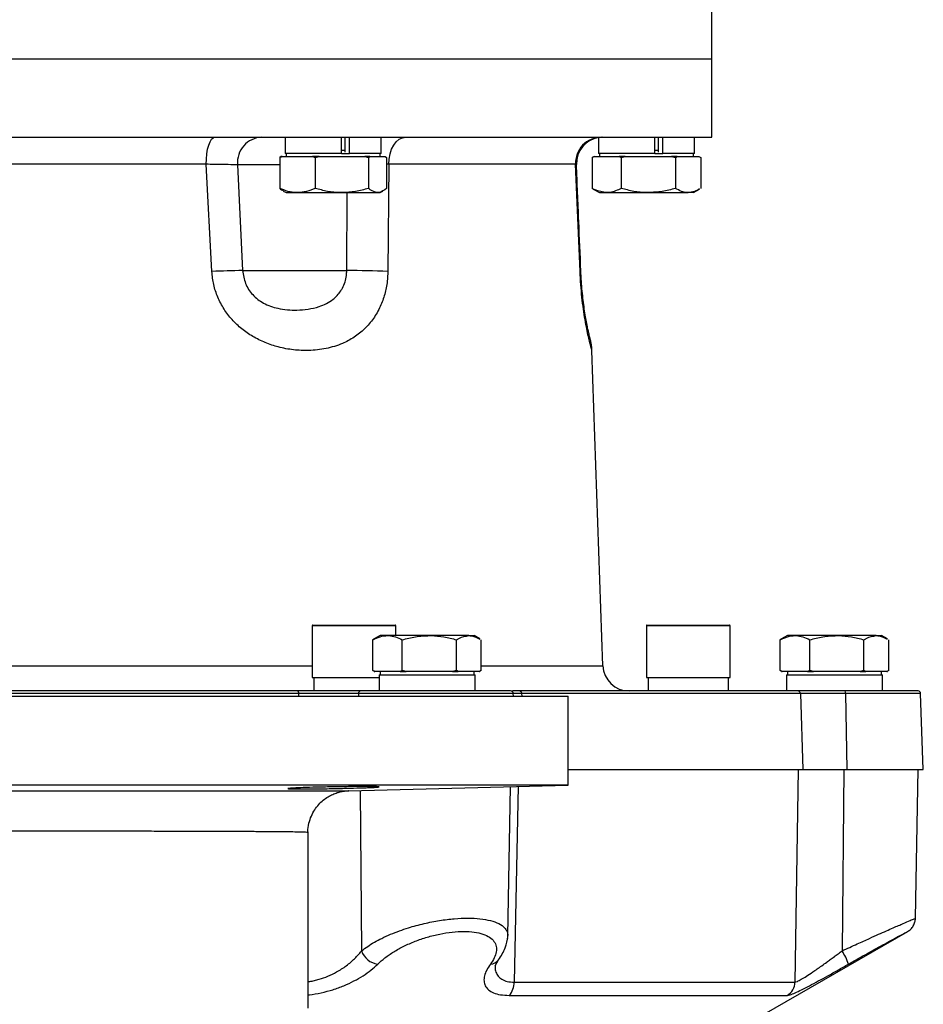
# Model space of a CAD drawing. Extents: x -720 to 3023, y 57 to 7685.
# Drawn here: x 1745 to 1918, y 4018 to 4206 of the extents above; entities that cross this region are included whole.
import ezdxf

# ---------------------------------------------------------------- set-up
doc = ezdxf.new("R2010")
doc.units = 0
doc.header["$LTSCALE"] = 10
doc.header["$MEASUREMENT"] = 0
doc.linetypes.add('PLNÁ', pattern=[0])
doc.layers.add('1', color=7, linetype='PLNÁ')

msp = doc.modelspace()

# ---------------------------------------------------------------- linework, layer by layer
at = {"layer": '1'}
for p, q in [((1877.165, 4198.639), (1877.165, 4213.639)), ((1612.165, 4198.639), (1877.165, 4198.639)), ((1877.165, 4183.639), (1877.165, 4198.639)), ((1612.165, 4183.639), (1877.165, 4183.639)), ((1795.482, 4183.639), (1795.482, 4180.539)), ((1806.285, 4180.539), (1806.285, 4183.639)), ((1806.98, 4180.807), (1806.98, 4183.639)), ((1807.782, 4180.539), (1807.782, 4183.639)), ((1813.849, 4180.539), (1813.849, 4183.639)), ((1855.482, 4183.579), (1855.482, 4180.539)), ((1866.285, 4180.539), (1866.285, 4183.639)), ((1866.98, 4180.807), (1866.98, 4183.639)), ((1867.782, 4180.539), (1867.782, 4183.639)), ((1873.849, 4180.539), (1873.849, 4183.639)), ((1806.285, 4180.539), (1795.482, 4180.539)), ((1795.665, 4180.539), (1795.665, 4179.939)), ((1806.285, 4181.139), (1806.98, 4181.139)), ((1806.285, 4180.539), (1807.782, 4180.539)), ((1807.782, 4180.539), (1807.735, 4180.539)), ((1813.849, 4180.539), (1807.782, 4180.539)), ((1813.665, 4179.939), (1813.665, 4180.539)), ((1866.285, 4180.539), (1855.482, 4180.539)), ((1855.665, 4180.539), (1855.665, 4179.939)), ((1866.285, 4181.139), (1866.98, 4181.139)), ((1866.285, 4180.539), (1867.782, 4180.539)), ((1867.782, 4180.539), (1867.735, 4180.539)), ((1873.849, 4180.539), (1867.782, 4180.539)), ((1873.665, 4179.939), (1873.665, 4180.539)), ((1794.455, 4179.735), (1794.944, 4179.939)), ((1794.702, 4179.939), (1794.455, 4179.735)), ((1794.455, 4179.735), (1794.455, 4173.843)), ((1794.944, 4179.939), (1794.702, 4179.939)), ((1794.944, 4179.939), (1797.847, 4179.939)), ((1797.847, 4179.939), (1800.75, 4179.939)), ((1800.75, 4179.939), (1801.239, 4179.735)), ((1801.974, 4179.939), (1800.75, 4179.939)), ((1801.239, 4179.735), (1801.974, 4179.939)), ((1801.239, 4179.735), (1801.239, 4173.843)), ((1801.974, 4179.939), (1806.344, 4179.939)), ((1806.344, 4179.939), (1810.714, 4179.939)), ((1810.714, 4179.939), (1811.449, 4179.735)), ((1811.695, 4179.939), (1810.714, 4179.939)), ((1811.449, 4179.735), (1811.695, 4179.939)), ((1811.449, 4179.735), (1811.449, 4173.843)), ((1811.695, 4179.939), (1813.162, 4179.939)), ((1813.162, 4179.939), (1814.629, 4179.939)), ((1814.629, 4179.939), (1814.875, 4179.735)), ((1814.875, 4179.735), (1814.875, 4173.843)), ((1854.281, 4179.735), (1854.681, 4179.939)), ((1854.629, 4179.939), (1854.281, 4179.735)), ((1854.281, 4179.735), (1854.281, 4173.843)), ((1854.681, 4179.939), (1854.626, 4179.939)), ((1854.681, 4179.939), (1857.058, 4179.939)), ((1857.058, 4179.939), (1859.435, 4179.939)), ((1859.435, 4179.939), (1859.835, 4179.735)), ((1860.582, 4179.939), (1859.435, 4179.939)), ((1859.835, 4179.735), (1860.582, 4179.939)), ((1859.835, 4179.735), (1859.835, 4173.843)), ((1860.582, 4179.939), (1865.026, 4179.939)), ((1865.026, 4179.939), (1869.471, 4179.939)), ((1869.471, 4179.939), (1870.218, 4179.735)), ((1870.566, 4179.939), (1869.471, 4179.939)), ((1870.218, 4179.735), (1870.566, 4179.939)), ((1870.218, 4179.735), (1870.218, 4173.843)), ((1870.566, 4179.939), (1872.634, 4179.939)), ((1872.634, 4179.939), (1874.702, 4179.939)), ((1874.702, 4179.939), (1875.049, 4179.735)), ((1875.049, 4179.735), (1875.049, 4173.843)), ((1780.392, 4178.464), (1708.939, 4178.464)), ((1781.464, 4157.941), (1780.392, 4178.464)), ((1786.371, 4178.377), (1787.354, 4158.115)), ((1794.455, 4178.377), (1786.371, 4178.377)), ((1815.351, 4178.464), (1814.875, 4178.454)), ((1815.351, 4178.464), (1815.145, 4157.941)), ((1851.077, 4178.464), (1815.351, 4178.464)), ((1851.943, 4157.941), (1851.077, 4178.464)), ((1851.114, 4178.434), (1851.077, 4178.464)), ((1795.132, 4173.346), (1795.665, 4173.039)), ((1795.665, 4173.039), (1797.847, 4173.039)), ((1797.847, 4173.039), (1806.344, 4173.039)), ((1806.344, 4173.039), (1813.162, 4173.039)), ((1807.283, 4158.115), (1807.39, 4173.039)), ((1813.162, 4173.039), (1813.665, 4173.039)), ((1813.665, 4173.039), (1814.198, 4173.346)), ((1854.281, 4173.843), (1854.5, 4173.735)), ((1854.49, 4173.717), (1855.665, 4173.039)), ((1855.665, 4173.039), (1857.058, 4173.039)), ((1857.058, 4173.039), (1865.026, 4173.039)), ((1865.026, 4173.039), (1872.634, 4173.039)), ((1873.665, 4173.039), (1872.634, 4173.039)), ((1873.665, 4173.039), (1874.841, 4173.717)), ((1787.354, 4158.115), (1807.283, 4158.115)), ((1856.327, 4082.464), (1854.219, 4142.844)), ((1800.665, 4090.139), (1800.665, 4080.239)), ((1800.938, 4090.139), (1800.665, 4090.139)), ((1800.765, 4090.239), (1801.034, 4090.239)), ((1816.665, 4090.139), (1800.938, 4090.139)), ((1801.034, 4090.239), (1816.565, 4090.239)), ((1816.665, 4088.239), (1816.665, 4090.139)), ((1864.665, 4090.139), (1864.665, 4080.239)), ((1864.938, 4090.139), (1864.665, 4090.139)), ((1864.765, 4090.239), (1865.034, 4090.239)), ((1880.665, 4090.139), (1864.938, 4090.139)), ((1865.034, 4090.239), (1880.565, 4090.239)), ((1880.665, 4080.239), (1880.665, 4090.139)), ((1813.665, 4088.239), (1812.547, 4087.593)), ((1815.101, 4088.239), (1813.665, 4088.239)), ((1823.106, 4088.239), (1815.101, 4088.239)), ((1830.67, 4088.239), (1823.106, 4088.239)), ((1830.67, 4088.239), (1831.665, 4088.239)), ((1832.784, 4087.593), (1831.665, 4088.239)), ((1891.665, 4088.239), (1890.547, 4087.593)), ((1893.101, 4088.239), (1891.665, 4088.239)), ((1901.106, 4088.239), (1893.101, 4088.239)), ((1908.67, 4088.239), (1901.106, 4088.239)), ((1908.67, 4088.239), (1909.665, 4088.239)), ((1910.784, 4087.593), (1909.665, 4088.239)), ((1812.57, 4087.601), (1812.285, 4087.435)), ((1812.285, 4081.543), (1812.285, 4087.435)), ((1817.916, 4081.543), (1817.916, 4087.435)), ((1828.296, 4081.543), (1828.296, 4087.435)), ((1833.045, 4081.543), (1833.045, 4087.435)), ((1890.57, 4087.601), (1890.285, 4087.435)), ((1890.285, 4081.543), (1890.285, 4087.435)), ((1895.916, 4081.543), (1895.916, 4087.435)), ((1906.296, 4081.543), (1906.296, 4087.435)), ((1911.045, 4081.543), (1911.045, 4087.435)), ((1688.665, 4082.464), (1800.665, 4082.464)), ((1833.045, 4082.464), (1856.327, 4082.464)), ((1812.691, 4081.339), (1812.285, 4081.543)), ((1812.285, 4081.543), (1812.627, 4081.339)), ((1812.547, 4081.384), (1812.626, 4081.339)), ((1812.691, 4081.339), (1812.626, 4081.339)), ((1815.101, 4081.339), (1812.691, 4081.339)), ((1813.482, 4080.739), (1813.482, 4077.639)), ((1813.482, 4080.739), (1831.849, 4080.739)), ((1813.665, 4081.339), (1813.665, 4080.739)), ((1817.511, 4081.339), (1815.101, 4081.339)), ((1817.916, 4081.543), (1817.511, 4081.339)), ((1817.511, 4081.339), (1818.663, 4081.339)), ((1818.663, 4081.339), (1817.916, 4081.543)), ((1823.106, 4081.339), (1818.663, 4081.339)), ((1827.549, 4081.339), (1823.106, 4081.339)), ((1828.296, 4081.543), (1827.549, 4081.339)), ((1827.549, 4081.339), (1828.638, 4081.339)), ((1828.638, 4081.339), (1828.296, 4081.543)), ((1830.67, 4081.339), (1828.638, 4081.339)), ((1832.703, 4081.339), (1830.67, 4081.339)), ((1831.665, 4080.739), (1831.665, 4081.339)), ((1831.849, 4077.639), (1831.849, 4080.739)), ((1833.045, 4081.543), (1832.703, 4081.339)), ((1832.705, 4081.339), (1832.784, 4081.384)), ((1890.691, 4081.339), (1890.285, 4081.543)), ((1890.285, 4081.543), (1890.627, 4081.339)), ((1890.547, 4081.384), (1890.626, 4081.339)), ((1890.691, 4081.339), (1890.626, 4081.339)), ((1893.101, 4081.339), (1890.691, 4081.339)), ((1891.482, 4080.739), (1891.482, 4077.639)), ((1891.482, 4080.739), (1909.849, 4080.739)), ((1891.665, 4081.339), (1891.665, 4080.739)), ((1895.511, 4081.339), (1893.101, 4081.339)), ((1895.916, 4081.543), (1895.511, 4081.339)), ((1895.511, 4081.339), (1896.663, 4081.339)), ((1896.663, 4081.339), (1895.916, 4081.543)), ((1901.106, 4081.339), (1896.663, 4081.339)), ((1905.549, 4081.339), (1901.106, 4081.339)), ((1906.296, 4081.543), (1905.549, 4081.339)), ((1905.549, 4081.339), (1906.638, 4081.339)), ((1906.638, 4081.339), (1906.296, 4081.543)), ((1908.67, 4081.339), (1906.638, 4081.339)), ((1910.703, 4081.339), (1908.67, 4081.339)), ((1909.665, 4080.739), (1909.665, 4081.339)), ((1909.849, 4077.639), (1909.849, 4080.739)), ((1911.045, 4081.543), (1910.703, 4081.339)), ((1910.705, 4081.339), (1910.784, 4081.384)), ((1800.665, 4080.239), (1813.482, 4080.239)), ((1800.979, 4080.239), (1800.979, 4077.639)), ((1864.665, 4080.239), (1880.665, 4080.239)), ((1864.979, 4080.239), (1864.979, 4077.639)), ((1880.351, 4077.639), (1880.351, 4080.239)), ((1798.055, 4077.156), (1691.276, 4077.156)), ((1798.055, 4077.156), (1798.049, 4076.639)), ((1809.534, 4077.156), (1809.525, 4076.639)), ((1839.158, 4077.156), (1809.534, 4077.156)), ((1840.433, 4077.639), (1838.99, 4077.639)), ((1840.75, 4077.156), (1839.157, 4077.159)), ((1839.176, 4076.639), (1839.158, 4077.156)), ((1894.139, 4077.156), (1840.75, 4077.156)), ((1840.75, 4077.156), (1840.771, 4076.639)), ((1894.139, 4077.156), (1894.582, 4062.639)), ((1902.742, 4077.156), (1903.042, 4062.639)), ((1917.158, 4077.156), (1902.742, 4077.156)), ((1917.665, 4062.639), (1917.158, 4077.156)), ((1641.665, 4076.639), (1849.665, 4076.639)), ((1849.665, 4059.639), (1849.665, 4076.639)), ((1849.665, 4062.639), (1894.582, 4062.639)), ((1893.709, 4062.639), (1893.088, 4021.908)), ((1902.458, 4062.639), (1902.113, 4027.889)), ((1902.458, 4062.639), (1903.042, 4062.639)), ((1903.042, 4062.639), (1917.665, 4062.639)), ((1916.168, 4034.154), (1916.665, 4062.639)), ((1849.665, 4059.639), (1642.64, 4059.639)), ((1807.638, 4058.538), (1849.665, 4059.639)), ((1809.83, 4058.596), (1810.117, 4027.889)), ((1838.108, 4030.728), (1838.608, 4059.349)), ((1840.104, 4059.388), (1839.325, 4021.908)), ((1884.665, 4014.288), (1914.676, 4031.614)), ((1838.057, 4030.276), (1837.984, 4030.092)), ((1838.079, 4030.728), (1838.071, 4030.574)), ((1835.694, 4025.02), (1836.335, 4026.143)), ((1839.325, 4021.908), (1893.088, 4021.908)), ((1838.381, 4019.362), (1891.607, 4019.362))]:
    msp.add_line(p, q, dxfattribs=at)
for points in [[(1780.392, 4178.464), (1780.414, 4179.464), (1780.501, 4180.431), (1780.649, 4181.325), (1780.854, 4182.112), (1781.106, 4182.759), (1781.396, 4183.241), (1781.712, 4183.538), (1782.04, 4183.639)], [(1815.351, 4178.464), (1815.393, 4179.464), (1815.565, 4180.431), (1815.86, 4181.325), (1816.265, 4182.112), (1816.764, 4182.759), (1817.337, 4183.241), (1817.961, 4183.538), (1818.612, 4183.639)], [(1852.101, 4158.006), (1852.075, 4157.98), (1851.943, 4157.941)], [(1797.879, 4077.639), (1797.912, 4077.629), (1797.945, 4077.602), (1797.975, 4077.558), (1798.001, 4077.498), (1798.023, 4077.425), (1798.04, 4077.342), (1798.05, 4077.251), (1798.055, 4077.156)], [(1840.433, 4077.639), (1840.494, 4077.629), (1840.552, 4077.602), (1840.606, 4077.558), (1840.653, 4077.498), (1840.693, 4077.425), (1840.723, 4077.342), (1840.742, 4077.251), (1840.75, 4077.156)], [(1799.865, 4016.893), (1799.865, 4023.473), (1799.865, 4030.146), (1799.865, 4036.893), (1799.865, 4043.694), (1799.865, 4050.531)]]:
    msp.add_lwpolyline(points, dxfattribs=at)
for centre, radius, start, end in [((1791.203, 4178.792), 4.851, 92.38136, 184.91133), ((1856.033, 4178.679), 4.96, 90.53428, 182.47731), ((1856.25, 4178.639), 5, 90.01704, 181.97034), ((1856.25, 4178.639), 5, 98.83366, 182.32724), ((1789.554, 3984.23), 173.899, 90.72475, 92.66636), ((1807.623, 3996.144), 161.972, 87.33852, 90.12035), ((1800.765, 4090.139), 0.1, 90, 180), ((1816.565, 4090.139), 0.1, 0, 90), ((1864.765, 4090.139), 0.1, 90, 180), ((1880.565, 4090.139), 0.1, 0, 90), ((1861.324, 4082.639), 5, 182, 270), ((1809.987, 4077.188), 0.454, 96.93782, 184.05405), ((1838.659, 4077.139), 0.5, 2, 90), ((1893.643, 4077.142), 0.496, 1.60356, 89.62788), ((1901.747, 4077.272), 1.001, 353.36363, 21.49249), ((1916.659, 4077.139), 0.5, 2, 90), ((1813.754, 4029.156), 3.851, 199.20012, 261.8545), ((1893.309, 4022.131), 10.52, 17.78119, 33.18761), ((1834.681, 4027.447), 2.106, 272.78329, 321.94345), ((1835.772, 4021.779), 3.556, 317.19999, 2.08911), ((1890.082, 4021.953), 3.006, 300.47995, 359.14449)]:
    msp.add_arc(centre, radius, start, end, dxfattribs=at)
for points, knots in [([(1786.371, 4178.377), (1786.122, 4178.378), (1785.398, 4178.38), (1783.462, 4178.404), (1781.415, 4178.444), (1780.392, 4178.464)], [0, 0, 0, 0, 1.2416033, 3.6099338, 5.9793141, 5.9793141, 5.9793141, 5.9793141]), ([(1852.101, 4158.005), (1851.97, 4161.177), (1851.689, 4167.989), (1851.404, 4174.8), (1851.251, 4178.439)], [0, 0, 0, 0, 9.5247216, 20.4521099, 20.4521099, 20.4521099, 20.4521099]), ([(1797.847, 4173.039), (1797.767, 4173.04), (1797.158, 4173.047), (1796.01, 4173.222), (1794.977, 4173.635), (1794.455, 4173.843)], [0, 0, 0, 0, 0.2470122, 1.8705867, 3.5241903, 3.5241903, 3.5241903, 3.5241903]), ([(1794.455, 4173.843), (1794.564, 4173.743), (1794.789, 4173.537), (1795.023, 4173.471), (1795.143, 4173.437)], [0, 0, 0, 0, 0.39824666, 0.81990596, 0.81990596, 0.81990596, 0.81990596]), ([(1801.239, 4173.843), (1800.688, 4173.618), (1799.576, 4173.164), (1798.427, 4173.081), (1797.847, 4173.039)], [0, 0, 0, 0, 1.748592, 3.5292458, 3.5292458, 3.5292458, 3.5292458]), ([(1806.344, 4173.039), (1806.223, 4173.04), (1805.306, 4173.047), (1803.579, 4173.222), (1802.023, 4173.635), (1801.239, 4173.843)], [0, 0, 0, 0, 0.3640964, 2.7572587, 5.1946885, 5.1946885, 5.1946885, 5.1946885]), ([(1811.449, 4173.843), (1810.62, 4173.618), (1808.946, 4173.164), (1807.216, 4173.081), (1806.344, 4173.039)], [0, 0, 0, 0, 2.5755326, 5.1982878, 5.1982878, 5.1982878, 5.1982878]), ([(1813.162, 4173.039), (1812.696, 4173.144), (1812.116, 4173.274), (1811.558, 4173.749), (1811.449, 4173.843)], [0, 0, 0, 0, 1.5661046, 1.9487451, 1.9487451, 1.9487451, 1.9487451]), ([(1814.875, 4173.843), (1814.435, 4173.51), (1813.869, 4173.083), (1813.29, 4173.047), (1813.162, 4173.039)], [0, 0, 0, 0, 1.5352628, 1.9692053, 1.9692053, 1.9692053, 1.9692053]), ([(1857.058, 4173.039), (1856.303, 4173.144), (1855.363, 4173.274), (1854.459, 4173.749), (1854.281, 4173.843)], [0, 0, 0, 0, 2.3571954, 2.9331225, 2.9331225, 2.9331225, 2.9331225]), ([(1859.835, 4173.843), (1859.12, 4173.51), (1858.204, 4173.083), (1857.265, 4173.047), (1857.058, 4173.039)], [0, 0, 0, 0, 2.2965471, 2.9456676, 2.9456676, 2.9456676, 2.9456676]), ([(1865.026, 4173.039), (1864.903, 4173.04), (1863.971, 4173.047), (1862.214, 4173.222), (1860.633, 4173.635), (1859.835, 4173.843)], [0, 0, 0, 0, 0.3700876, 2.8026512, 5.2802019, 5.2802019, 5.2802019, 5.2802019]), ([(1870.218, 4173.843), (1869.375, 4173.618), (1867.673, 4173.164), (1865.914, 4173.081), (1865.026, 4173.039)], [0, 0, 0, 0, 2.6178748, 5.2837491, 5.2837491, 5.2837491, 5.2837491]), ([(1872.634, 4173.039), (1872.577, 4173.04), (1872.143, 4173.047), (1871.326, 4173.222), (1870.59, 4173.635), (1870.218, 4173.843)], [0, 0, 0, 0, 0.1819481, 1.3778718, 2.5959182, 2.5959182, 2.5959182, 2.5959182]), ([(1874.831, 4173.735), (1874.511, 4173.554), (1873.791, 4173.148), (1873.047, 4173.078), (1872.634, 4173.039)], [0, 0, 0, 0, 1.0476734, 2.3562215, 2.3562215, 2.3562215, 2.3562215]), ([(1815.145, 4157.941), (1815.119, 4157.323), (1815.058, 4155.84), (1814.597, 4153.565), (1813.727, 4151.124), (1812.433, 4148.873), (1810.739, 4146.882), (1808.733, 4145.294), (1806.265, 4143.982), (1803.339, 4143.095), (1800.17, 4142.746), (1797.092, 4142.877), (1794.298, 4143.388), (1791.671, 4144.256), (1789.316, 4145.415), (1787.17, 4146.902), (1785.302, 4148.662), (1783.738, 4150.713), (1782.543, 4152.976), (1781.73, 4155.413), (1781.553, 4157.098), (1781.464, 4157.941)], [0, 0, 0, 0, 1.7156959, 4.1157297, 6.5166952, 9.2156488, 11.9170121, 14.6895725, 17.4647305, 21.0808469, 24.7004349, 27.771018, 30.8405108, 33.5009179, 36.1594565, 38.6288126, 41.0964037, 43.4909632, 45.8841881, 48.2245152, 50.5643209, 50.5643209, 50.5643209, 50.5643209]), ([(1787.354, 4158.115), (1787.482, 4157.273), (1787.742, 4155.553), (1789.243, 4153.33), (1791.43, 4151.68), (1794.326, 4150.703), (1797.216, 4150.474), (1799.883, 4150.68), (1802.273, 4151.22), (1804.512, 4152.304), (1805.879, 4153.765), (1806.779, 4155.293), (1807.219, 4156.634), (1807.27, 4157.807), (1807.283, 4158.115)], [0, 0, 0, 0, 2.3384674, 4.7728074, 7.4283472, 10.5677597, 14.4939027, 16.7707867, 19.0443071, 22.1748555, 24.3626418, 24.98338, 27.3896873, 28.2500136, 28.2500136, 28.2500136, 28.2500136]), ([(1854.211, 4142.844), (1854.207, 4142.856), (1854.199, 4142.885), (1854.057, 4143.391), (1853.832, 4144.25), (1853.554, 4145.406), (1853.236, 4146.893), (1852.91, 4148.646), (1852.588, 4150.7), (1852.307, 4152.952), (1852.075, 4155.397), (1851.988, 4157.083), (1851.943, 4157.941)], [0, 0, 0, 0, 1.4911631, 3.3645246, 4.959259, 6.5833722, 8.0594061, 9.5711179, 10.9979454, 12.4686668, 13.8607705, 15.301115, 15.301115, 15.301115, 15.301115]), ([(1853.878, 4145.078), (1853.877, 4145.08), (1853.875, 4145.088), (1853.824, 4145.286), (1853.71, 4145.745), (1853.549, 4146.432), (1853.349, 4147.365), (1853.121, 4148.544), (1852.88, 4149.963), (1852.651, 4151.548), (1852.443, 4153.269), (1852.274, 4155.085), (1852.158, 4156.685), (1852.12, 4157.666), (1852.107, 4158.007)], [0, 0, 0, 0, 0.4756391, 1.6078944, 2.9937682, 4.2971788, 5.5209033, 6.8057318, 8.0155885, 9.1923231, 10.3010104, 11.4093784, 12.4950359, 13.073426, 13.073426, 13.073426, 13.073426]), ([(1854.209, 4142.843), (1854.206, 4142.985), (1854.197, 4143.368), (1854.123, 4143.927), (1854.033, 4144.433), (1853.962, 4144.75), (1853.928, 4144.888), (1853.913, 4144.946), (1853.9, 4144.994), (1853.882, 4145.066), (1853.877, 4145.081), (1853.872, 4145.103), (1853.869, 4145.112)], [0, 0, 0, 0, 0.2581417, 0.6980011, 1.0225923, 1.2022875, 1.2802678, 1.3346895, 1.4103309, 1.5586387, 2.0158823, 2.3011534, 2.3011534, 2.3011534, 2.3011534]), ([(1812.285, 4087.435), (1812.743, 4087.659), (1813.665, 4088.113), (1814.619, 4088.197), (1815.101, 4088.239)], [0, 0, 0, 0, 1.4756441, 2.9783486, 2.9783486, 2.9783486, 2.9783486]), ([(1815.101, 4088.239), (1815.167, 4088.238), (1815.673, 4088.23), (1816.626, 4088.055), (1817.483, 4087.643), (1817.916, 4087.435)], [0, 0, 0, 0, 0.2083523, 1.5778019, 2.9725834, 2.9725834, 2.9725834, 2.9725834]), ([(1817.916, 4087.435), (1818.759, 4087.659), (1820.46, 4088.113), (1822.219, 4088.197), (1823.106, 4088.239)], [0, 0, 0, 0, 2.6168717, 5.2817333, 5.2817333, 5.2817333, 5.2817333]), ([(1823.106, 4088.239), (1823.229, 4088.238), (1824.16, 4088.23), (1825.917, 4088.055), (1827.498, 4087.643), (1828.296, 4087.435)], [0, 0, 0, 0, 0.3699475, 2.8015833, 5.2781898, 5.2781898, 5.2781898, 5.2781898]), ([(1828.296, 4087.435), (1828.448, 4087.528), (1829.221, 4088.003), (1830.024, 4088.134), (1830.67, 4088.239)], [0, 0, 0, 0, 0.5015559, 2.5543705, 2.5543705, 2.5543705, 2.5543705]), ([(1830.67, 4088.239), (1830.848, 4088.232), (1831.555, 4088.203), (1832.245, 4087.831), (1832.762, 4087.552)], [0, 0, 0, 0, 0.5649195, 2.2563005, 2.2563005, 2.2563005, 2.2563005]), ([(1890.285, 4087.435), (1890.743, 4087.659), (1891.665, 4088.113), (1892.619, 4088.197), (1893.101, 4088.239)], [0, 0, 0, 0, 1.4756446, 2.9783478, 2.9783478, 2.9783478, 2.9783478]), ([(1893.101, 4088.239), (1893.167, 4088.238), (1893.673, 4088.23), (1894.626, 4088.055), (1895.483, 4087.643), (1895.916, 4087.435)], [0, 0, 0, 0, 0.2083487, 1.5777986, 2.972579, 2.972579, 2.972579, 2.972579]), ([(1895.916, 4087.435), (1896.759, 4087.659), (1898.46, 4088.113), (1900.219, 4088.197), (1901.106, 4088.239)], [0, 0, 0, 0, 2.6168725, 5.2817333, 5.2817333, 5.2817333, 5.2817333]), ([(1901.106, 4088.239), (1901.229, 4088.238), (1902.16, 4088.23), (1903.917, 4088.055), (1905.498, 4087.643), (1906.296, 4087.435)], [0, 0, 0, 0, 0.3699504, 2.801587, 5.2781865, 5.2781865, 5.2781865, 5.2781865]), ([(1906.296, 4087.435), (1906.448, 4087.528), (1907.221, 4088.003), (1908.024, 4088.134), (1908.67, 4088.239)], [0, 0, 0, 0, 0.5015546, 2.5543708, 2.5543708, 2.5543708, 2.5543708]), ([(1908.67, 4088.239), (1908.848, 4088.232), (1909.555, 4088.203), (1910.245, 4087.831), (1910.762, 4087.552)], [0, 0, 0, 0, 0.5649193, 2.2563025, 2.2563025, 2.2563025, 2.2563025]), ([(1797.879, 4077.639), (1793.658, 4077.639), (1785.164, 4077.639), (1771.923, 4077.639), (1758.383, 4077.639), (1744.665, 4077.639), (1730.948, 4077.639), (1717.407, 4077.639), (1704.167, 4077.639), (1695.673, 4077.639), (1691.452, 4077.639)], [0, 0, 0, 0, 13.1143622, 26.3893926, 39.7737393, 53.213421, 66.6531009, 80.0374439, 93.3124758, 106.426839, 106.426839, 106.426839, 106.426839]), ([(1809.932, 4077.639), (1809.168, 4077.639), (1807.642, 4077.639), (1804.521, 4077.639), (1801.135, 4077.639), (1798.965, 4077.639), (1797.879, 4077.639)], [0, 0, 0, 0, 3.0202771, 6.0329097, 9.0391257, 12.0529854, 12.0529854, 12.0529854, 12.0529854]), ([(1809.534, 4077.156), (1808.806, 4077.157), (1807.353, 4077.16), (1804.38, 4077.161), (1801.154, 4077.16), (1799.088, 4077.157), (1798.055, 4077.156)], [0, 0, 0, 0, 2.875723, 5.7457504, 8.6118386, 11.4790379, 11.4790379, 11.4790379, 11.4790379]), ([(1838.606, 4077.639), (1838.598, 4077.639), (1838.58, 4077.639), (1837.9, 4077.639), (1836.691, 4077.639), (1835.004, 4077.639), (1832.98, 4077.639), (1830.701, 4077.639), (1828.186, 4077.639), (1825.427, 4077.639), (1822.481, 4077.639), (1819.49, 4077.639), (1816.609, 4077.639), (1813.993, 4077.639), (1811.715, 4077.639), (1810.516, 4077.639), (1809.932, 4077.639)], [0, 0, 0, 0, 1.5726925, 3.7392402, 5.9057895, 8.0347106, 10.0921452, 12.0508842, 14.0096218, 16.0670558, 18.1959748, 20.362527, 22.5290801, 24.6580046, 26.7154337, 28.674172, 28.674172, 28.674172, 28.674172]), ([(1893.646, 4077.639), (1892.806, 4077.639), (1891.116, 4077.639), (1887.078, 4077.639), (1881.931, 4077.639), (1875.608, 4077.639), (1868.214, 4077.639), (1859.82, 4077.639), (1850.618, 4077.639), (1843.814, 4077.639), (1840.433, 4077.639)], [0, 0, 0, 0, 6.5571817, 13.1946965, 19.8868678, 26.6067088, 33.3265499, 40.0187211, 46.656236, 53.2134176, 53.2134176, 53.2134176, 53.2134176]), ([(1902.679, 4077.639), (1901.578, 4077.639), (1899.378, 4077.639), (1896.604, 4077.639), (1894.502, 4077.639), (1893.932, 4077.639), (1893.646, 4077.639)], [0, 0, 0, 0, 2.263416, 4.5210943, 6.7739594, 9.0325603, 9.0325603, 9.0325603, 9.0325603]), ([(1902.742, 4077.156), (1901.693, 4077.157), (1899.598, 4077.16), (1896.955, 4077.161), (1894.956, 4077.16), (1894.412, 4077.157), (1894.139, 4077.156)], [0, 0, 0, 0, 2.1550922, 4.3058916, 6.4537555, 8.602441, 8.602441, 8.602441, 8.602441]), ([(1916.659, 4077.639), (1916.614, 4077.639), (1916.522, 4077.639), (1915.76, 4077.639), (1914.505, 4077.639), (1912.736, 4077.639), (1910.545, 4077.639), (1908.052, 4077.639), (1905.407, 4077.639), (1903.573, 4077.639), (1902.679, 4077.639)], [0, 0, 0, 0, 1.6472406, 3.3774812, 5.1678399, 6.9898427, 8.8118441, 10.602206, 12.3324382, 13.9796802, 13.9796802, 13.9796802, 13.9796802]), ([(1894.582, 4062.639), (1894.876, 4062.639), (1895.465, 4062.639), (1897.659, 4062.639), (1900.292, 4062.639), (1902.217, 4062.639), (1903.042, 4062.639)], [0, 0, 0, 0, 2.2558013, 4.5116385, 6.766664, 8.4598511, 8.4598511, 8.4598511, 8.4598511]), ([(1894.796, 4062.639), (1895.431, 4062.639), (1896.701, 4062.639), (1899.491, 4062.639), (1901.525, 4062.639), (1902.458, 4062.639)], [0, 0, 0, 0, 2.6914431, 5.3826253, 7.6615847, 7.6615847, 7.6615847, 7.6615847]), ([(1681.728, 4058.539), (1681.724, 4058.539), (1681.713, 4058.538), (1682.198, 4058.538), (1683.133, 4058.538), (1684.517, 4058.538), (1686.312, 4058.537), (1688.544, 4058.537), (1691.181, 4058.537), (1694.172, 4058.537), (1697.512, 4058.537), (1701.223, 4058.537), (1705.247, 4058.536), (1709.512, 4058.536), (1714.021, 4058.536), (1718.794, 4058.536), (1723.752, 4058.536), (1728.812, 4058.536), (1733.982, 4058.536), (1739.279, 4058.536), (1745.067, 4058.536), (1751.282, 4058.536), (1757.38, 4058.536), (1762.916, 4058.536), (1767.914, 4058.536), (1772.793, 4058.536), (1777.471, 4058.536), (1781.87, 4058.536), (1786.012, 4058.537), (1789.897, 4058.537), (1793.457, 4058.537), (1796.635, 4058.537), (1799.453, 4058.537), (1801.903, 4058.537), (1803.942, 4058.537), (1805.535, 4058.538), (1806.717, 4058.538), (1807.416, 4058.538), (1807.712, 4058.538), (1807.643, 4058.539), (1807.638, 4058.539)], [0, 0, 0, 0, 1.9574995, 5.3979959, 8.8384935, 12.1795017, 15.5205373, 18.9584414, 22.3963731, 25.7357572, 29.0751489, 32.5114593, 35.9477595, 39.2863742, 42.6249866, 46.0605385, 49.4960911, 52.8346477, 56.1732086, 59.6087499, 63.0442932, 67.2484188, 71.4994985, 74.8398228, 78.1801451, 81.6175978, 85.0550494, 88.3975868, 91.7401306, 95.1799169, 98.6197185, 101.9653709, 105.3110178, 108.7540677, 112.19712, 115.5462439, 118.8953813, 122.3420313, 125.7887048, 126.0876809, 126.0876809, 126.0876809, 126.0876809]), ([(1810.979, 4059.128), (1810.217, 4059.102), (1808.692, 4059.05), (1805.776, 4058.978), (1802.796, 4058.921), (1800.026, 4058.887), (1797.795, 4058.883), (1796.349, 4058.907), (1795.852, 4058.957), (1796.36, 4059.025), (1797.816, 4059.102), (1800.056, 4059.179), (1802.829, 4059.248), (1805.82, 4059.302), (1808.692, 4059.337), (1811.122, 4059.348), (1812.835, 4059.336), (1813.641, 4059.3), (1813.438, 4059.246), (1812.436, 4059.185), (1811.384, 4059.143), (1810.979, 4059.128)], [0, 0, 0, 0, 1.9124193, 3.8248553, 5.7370594, 7.6486041, 9.5594241, 11.4698552, 13.3804562, 15.2917096, 17.2036904, 19.1161147, 21.0285788, 22.940691, 24.85225, 26.7632875, 28.6740081, 30.5847234, 32.4957603, 34.4073195, 35.6040603, 35.6040603, 35.6040603, 35.6040603]), ([(1799.871, 4050.542), (1799.866, 4050.61), (1799.82, 4051.2), (1800.013, 4052.281), (1800.448, 4053.682), (1801.101, 4054.896), (1801.885, 4055.915), (1802.757, 4056.743), (1803.667, 4057.385), (1804.569, 4057.857), (1805.422, 4058.179), (1806.185, 4058.375), (1806.794, 4058.479), (1807.145, 4058.508), (1807.28, 4058.519)], [0, 0, 0, 0, 0.2044654, 1.7828396, 3.249234, 4.620767, 5.9069075, 7.109863, 8.2268508, 9.2506716, 10.1694769, 10.9663877, 11.619675, 12.0283235, 12.0283235, 12.0283235, 12.0283235]), ([(1799.839, 4050.54), (1799.848, 4050.542), (1799.916, 4050.554), (1799.667, 4050.575), (1799.074, 4050.602), (1798.045, 4050.627), (1796.641, 4050.65), (1794.877, 4050.671), (1792.765, 4050.689), (1790.287, 4050.706), (1787.479, 4050.721), (1784.394, 4050.735), (1781.034, 4050.746), (1777.379, 4050.757), (1773.489, 4050.766), (1769.433, 4050.773), (1765.205, 4050.779), (1760.788, 4050.784), (1755.872, 4050.788), (1750.485, 4050.791), (1745.083, 4050.792), (1740.079, 4050.791), (1735.479, 4050.789), (1730.901, 4050.786), (1726.423, 4050.782), (1722.117, 4050.777), (1717.967, 4050.77), (1713.969, 4050.762), (1710.191, 4050.752), (1706.695, 4050.741), (1703.462, 4050.729), (1700.493, 4050.714), (1697.842, 4050.699), (1695.549, 4050.681), (1693.596, 4050.661), (1691.992, 4050.64), (1690.763, 4050.616), (1689.945, 4050.59), (1689.511, 4050.566), (1689.514, 4050.549), (1689.515, 4050.543)], [0, 0, 0, 0, 0.4507189, 3.3835699, 6.3164174, 9.3346163, 12.3528074, 15.2822458, 18.2116725, 21.2263638, 24.2410506, 27.1675241, 30.0939991, 33.1056121, 36.1172283, 39.041633, 41.96604, 44.9754901, 47.9849358, 51.6655358, 55.387251, 58.3100761, 61.2328922, 64.2406327, 67.2483775, 70.1713216, 73.0942536, 76.1020906, 79.1099079, 82.0336878, 84.9574594, 87.9661167, 90.9747574, 93.9002266, 96.8257068, 99.8360415, 102.8463689, 105.7744956, 108.7026225, 110.5103593, 110.5103593, 110.5103593, 110.5103593]), ([(1810.117, 4027.889), (1810.496, 4028.177), (1811.235, 4028.737), (1812.551, 4029.539), (1814.014, 4030.316), (1815.629, 4031.051), (1817.343, 4031.724), (1818.996, 4032.283), (1820.574, 4032.743), (1822.563, 4033.243), (1825.034, 4033.727), (1827.879, 4034.079), (1830.5, 4034.196), (1832.85, 4034.071), (1834.874, 4033.714), (1836.492, 4033.124), (1837.455, 4032.423), (1837.932, 4031.702), (1838.119, 4031.179), (1838.088, 4030.832), (1838.079, 4030.728)], [0, 0, 0, 0, 1.5827233, 3.0840219, 4.5711583, 6.1774664, 7.6905675, 9.1115763, 10.3197194, 11.5051855, 13.8103638, 16.0414388, 18.2109363, 20.3739382, 22.5992936, 24.8993739, 27.2853237, 28.7063104, 30.2121564, 30.8589124, 30.8589124, 30.8589124, 30.8589124]), ([(1902.113, 4027.889), (1903.091, 4028.337), (1904.898, 4029.164), (1907.234, 4030.219), (1909.096, 4031.051), (1910.608, 4031.724), (1911.872, 4032.283), (1912.923, 4032.743), (1914.075, 4033.244), (1915.186, 4033.724), (1916.018, 4034.088), (1916.116, 4034.132), (1916.164, 4034.154)], [0, 0, 0, 0, 2.0938735, 3.8676231, 5.2276095, 6.5086736, 7.7117736, 8.7346485, 9.7383238, 11.6900029, 13.5789415, 15.3850055, 15.3850055, 15.3850055, 15.3850055]), ([(1914.654, 4031.602), (1914.867, 4031.745), (1915.3, 4032.036), (1915.78, 4032.67), (1916.102, 4033.398), (1916.147, 4033.918), (1916.168, 4034.174)], [0, 0, 0, 0, 0.7737852, 1.5745429, 2.3752834, 3.1490131, 3.1490131, 3.1490131, 3.1490131]), ([(1813.208, 4025.343), (1813.651, 4025.751), (1814.537, 4026.566), (1816.245, 4027.723), (1818.186, 4028.794), (1820.347, 4029.746), (1822.676, 4030.538), (1825.084, 4031.138), (1827.478, 4031.522), (1829.745, 4031.656), (1831.751, 4031.515), (1833.414, 4031.126), (1834.691, 4030.521), (1835.544, 4029.725), (1835.959, 4028.775), (1835.961, 4027.709), (1835.598, 4026.559), (1835.055, 4025.749), (1834.783, 4025.343)], [0, 0, 0, 0, 1.8334224, 3.6685371, 5.4913083, 7.3109505, 9.1351545, 10.9596424, 12.7808532, 14.6069285, 16.4302273, 18.245016, 20.0632871, 21.8853083, 23.6996604, 25.5089362, 27.3308856, 29.1549523, 29.1549523, 29.1549523, 29.1549523]), ([(1903.326, 4025.343), (1904.041, 4025.751), (1905.472, 4026.566), (1907.539, 4027.723), (1909.474, 4028.794), (1911.212, 4029.746), (1912.675, 4030.539), (1913.782, 4031.135), (1914.524, 4031.533), (1914.618, 4031.583), (1914.664, 4031.608)], [0, 0, 0, 0, 1.629455, 3.2604197, 4.8804076, 6.4976089, 8.1188722, 9.7403888, 11.3589907, 12.9544836, 12.9544836, 12.9544836, 12.9544836]), ([(1836.34, 4026.149), (1836.837, 4026.929), (1837.829, 4028.486), (1838.012, 4029.922), (1838.104, 4030.639)], [0, 0, 0, 0, 2.4771565, 4.9415638, 4.9415638, 4.9415638, 4.9415638]), ([(1799.865, 4022.021), (1799.978, 4022.029), (1800.381, 4022.054), (1801.101, 4022.215), (1802.27, 4022.508), (1803.729, 4023.03), (1805.158, 4023.724), (1806.315, 4024.423), (1807.226, 4025.056), (1807.981, 4025.658), (1808.633, 4026.243), (1809.17, 4026.777), (1809.68, 4027.337), (1809.971, 4027.705), (1810.117, 4027.889)], [0, 0, 0, 0, 0.3230648, 1.1525717, 2.0116306, 3.6376992, 5.3861039, 6.4784147, 7.5826399, 8.735069, 9.5007328, 10.4229972, 11.2704705, 12.1192887, 12.1192887, 12.1192887, 12.1192887]), ([(1893.088, 4021.908), (1893.217, 4021.934), (1893.41, 4021.973), (1893.881, 4022.21), (1894.424, 4022.511), (1895.274, 4023.029), (1896.329, 4023.724), (1897.339, 4024.423), (1898.239, 4025.056), (1899.079, 4025.658), (1899.883, 4026.243), (1900.612, 4026.777), (1901.371, 4027.337), (1901.865, 4027.705), (1902.113, 4027.889)], [0, 0, 0, 0, 1.3625007, 2.030591, 2.7224833, 4.0321258, 5.4403031, 6.3200648, 7.2094117, 8.1375816, 8.7542528, 9.4970539, 10.1796134, 10.8632595, 10.8632595, 10.8632595, 10.8632595]), ([(1799.865, 4019.48), (1799.951, 4019.485), (1800.777, 4019.53), (1802.406, 4019.854), (1804.639, 4020.426), (1806.759, 4021.2), (1808.701, 4022.106), (1810.44, 4023.117), (1811.979, 4024.202), (1812.798, 4024.962), (1813.208, 4025.343)], [0, 0, 0, 0, 0.2428692, 2.3370029, 4.4297579, 6.5125601, 8.5841485, 10.6608315, 12.7495564, 14.8507173, 14.8507173, 14.8507173, 14.8507173]), ([(1834.783, 4025.343), (1834.525, 4024.963), (1834.01, 4024.202), (1833.607, 4023.114), (1833.506, 4022.1), (1833.748, 4021.189), (1834.36, 4020.42), (1835.346, 4019.835), (1836.663, 4019.44), (1837.807, 4019.388), (1838.381, 4019.362)], [0, 0, 0, 0, 1.2201393, 2.4414338, 3.6550662, 4.8664997, 6.0803681, 7.2940269, 8.5063309, 9.7243018, 9.7243018, 9.7243018, 9.7243018]), ([(1835.718, 4025.027), (1835.706, 4024.932), (1835.651, 4024.504), (1835.803, 4023.809), (1836.213, 4023.018), (1836.949, 4022.408), (1837.957, 4021.988), (1838.868, 4021.935), (1839.325, 4021.908)], [0, 0, 0, 0, 0.2991671, 1.3469595, 2.4386715, 3.4504533, 4.4967392, 5.5477352, 5.5477352, 5.5477352, 5.5477352]), ([(1891.607, 4019.362), (1891.771, 4019.389), (1892.097, 4019.442), (1893.076, 4019.841), (1894.327, 4020.429), (1895.837, 4021.199), (1897.54, 4022.107), (1899.382, 4023.117), (1901.323, 4024.202), (1902.657, 4024.962), (1903.326, 4025.343)], [0, 0, 0, 0, 1.6592758, 3.3123694, 4.9643716, 6.6085235, 8.2438176, 9.8831361, 11.5319575, 13.1905953, 13.1905953, 13.1905953, 13.1905953])]:
    msp.add_open_spline(points, degree=3, knots=knots, dxfattribs=at)

doc.saveas('drawing.dxf')
